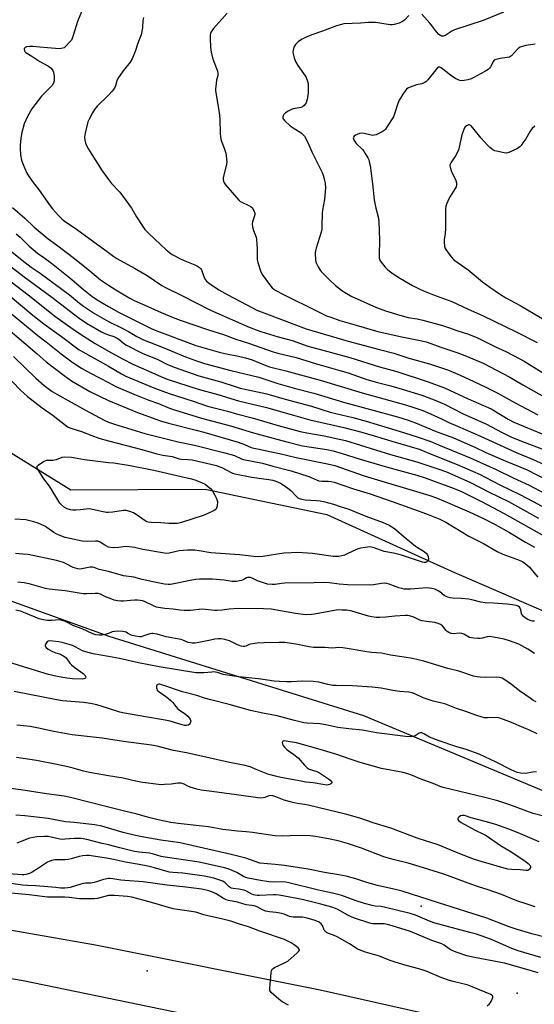
# Model space of a CAD drawing. Units: inches. Extents: x 1231767 to 1237767, y 533455 to 537455.
# Drawn here: x 1232959 to 1233198, y 536767 to 537223 of the extents above; entities that cross this region are included whole.
import ezdxf

# ---------------------------------------------------------------- set-up
doc = ezdxf.new("R2010")
doc.units = ezdxf.units.IN
doc.header["$MEASUREMENT"] = 0
for name, color, linetype in [('CNTRL-Horizontal and Vertical Point', 7, 'Continuous'), ('ELEV-Spot Elevation', 7, 'Continuous'), ('NTRL-Trees', 3, 'Continuous'), ('TRANS-Road', 130, 'Continuous'), ('Undefined', 1, 'Continuous')]:
    doc.layers.add(name, color=color, linetype=linetype)

msp = doc.modelspace()

# ---------------------------------------------------------------- linework, layer by layer
at = {"layer": 'CNTRL-Horizontal and Vertical Point'}
msp.add_point((1233189.61, 536772.14, 357), dxfattribs=at)
at = {"layer": 'ELEV-Spot Elevation'}
for p in [(1233145.11, 536812.41, 360.84), (1233018, 536782.46, 353.34)]:
    msp.add_point(p, dxfattribs=at)
at = {"layer": 'NTRL-Trees'}
for points in [[(1232937.26, 537033.37), (1232982.55, 537005.5), (1233044.96, 537005.79), (1233101.44, 536993.97), (1233159.23, 536967.7), (1233207.83, 536946.68), (1233284, 536915.16), (1233332.6, 536871.82), (1233383.82, 536823.22), (1233420.6, 536791.7), (1233440.3, 536744.42)], [(1233403.52, 536716.84), (1233332.6, 536785.13), (1233209.71, 536862.47), (1233118.51, 536900.71), (1233000.31, 536937.49), (1232883.41, 536979.52)]]:
    msp.add_lwpolyline(points, dxfattribs=at)
at = {"layer": 'TRANS-Road'}
msp.add_lwpolyline([(1233479.45, 536585.83), (1233445.43, 536608.64), (1233410.56, 536630.12), (1233374.88, 536650.25), (1233346.01, 536665.24), (1233262.86, 536702.25), (1233155.41, 536737.72), (1232960.5, 536777.81), (1232761.01, 536811.98), (1232762.67, 536823.88), (1232764.19, 536834.69), (1232994.03, 536794.59), (1233098.25, 536773.61), (1233144.29, 536763.38), (1233178.42, 536754.57), (1233222.86, 536741.03), (1233258.21, 536728.66), (1233311.29, 536707.1), (1233349.24, 536689.19), (1233390.41, 536667.33), (1233426.88, 536646.73), (1233453.13, 536630.41), (1233489.4, 536605.9)], dxfattribs=at)
at = {"layer": 'Undefined'}
msp.add_line((1233000, 537018.06, 382), (1233002.54, 537017.95, 382), dxfattribs=at)
for points, elevation in [([(1232988.59, 537229.62), (1232985.63, 537222.64), (1232983.74, 537216.01), (1232983.29, 537214.66), (1232982.9, 537213.92), (1232982.36, 537213.24), (1232980.12, 537210.94), (1232979.45, 537210.42), (1232978.95, 537210.2), (1232978.11, 537210.04), (1232977.23, 537209.97), (1232975.46, 537210), (1232971.77, 537210.43), (1232968.15, 537210.68), (1232964.89, 537211.02), (1232963.45, 537210.97), (1232962.06, 537210.78), (1232961.38, 537210.52), (1232961.09, 537210.2), (1232960.98, 537209.76), (1232961.05, 537209.03), (1232961.26, 537208.61), (1232961.72, 537208.14), (1232964.51, 537206.48), (1232968.2, 537203.98), (1232972.23, 537201.93), (1232972.91, 537201.43), (1232973.49, 537200.86), (1232974.27, 537199.78), (1232974.55, 537199.01), (1232974.8, 537197.02), (1232974.87, 537195.01), (1232974.63, 537193.98), (1232973.94, 537192.84), (1232969.06, 537188.03), (1232965.84, 537183.96), (1232964.55, 537182.03), (1232962.48, 537178.5), (1232961.01, 537175.09), (1232959.91, 537171.08), (1232959.47, 537168.48), (1232959.1, 537165.29), (1232959.02, 537163.84), (1232959.21, 537160.75), (1232959.75, 537158.24), (1232960.41, 537156.31), (1232962.06, 537152.53), (1232962.97, 537150.99), (1232964.61, 537148.49), (1232967.83, 537144.31), (1232973, 537137.14), (1232974.09, 537135.74), (1232976.84, 537132.71), (1232978.48, 537131.11), (1232979.57, 537130.16), (1232985.28, 537126.33), (1233000, 537115.55)], 360), ([(1233016.27, 537224.46), (1233016.02, 537223.15), (1233015.86, 537219.69), (1233015.19, 537216.4), (1233013.73, 537212.5), (1233012.48, 537208.72), (1233011, 537205.23), (1233010.15, 537203.73), (1233006.93, 537199.72), (1233004.45, 537196.13), (1233003.96, 537195.11), (1233003.31, 537192.7), (1233002.8, 537191.62), (1233001.76, 537190.28), (1233000, 537188.47)], 358), ([(1233055.17, 537226.4), (1233048.72, 537219.25), (1233047.77, 537217.78), (1233047.42, 537216.99), (1233047.27, 537216.44), (1233047.19, 537214.72), (1233047.32, 537210.65), (1233047.72, 537208.35), (1233048.29, 537205.79), (1233049.04, 537203.6), (1233050.42, 537200.06), (1233050.79, 537198.69), (1233050.76, 537197.61), (1233050.25, 537195.34), (1233049.79, 537192.48), (1233049.68, 537191.34), (1233049.71, 537190.46), (1233051.28, 537181.38), (1233051.56, 537179.2), (1233051.69, 537177.2), (1233051.83, 537170.68), (1233051.99, 537169.03), (1233052.38, 537167.48), (1233053.75, 537163.78), (1233054.46, 537161.56), (1233054.69, 537160.43), (1233054.86, 537158.72), (1233054.9, 537157.29), (1233054.81, 537156.43), (1233053.29, 537150.11), (1233053.26, 537149.31), (1233053.37, 537148.56), (1233053.7, 537147.83), (1233054.39, 537146.89), (1233060.57, 537139.67), (1233061.21, 537139.14), (1233061.88, 537138.75), (1233065.24, 537137.28), (1233066.23, 537136.73), (1233066.81, 537136.13), (1233067.54, 537134.87), (1233067.93, 537133.79), (1233067.97, 537133.08), (1233067.71, 537132.06), (1233066.81, 537129.67), (1233066.7, 537128.57), (1233066.87, 537127.44), (1233067.27, 537125.75), (1233068.52, 537122.6), (1233068.79, 537121.5), (1233069.01, 537117.05), (1233069.11, 537112.31), (1233069.28, 537110.87), (1233070.59, 537107.05), (1233071.41, 537105.21), (1233074.69, 537100.64), (1233075.98, 537099.17), (1233076.8, 537098.5), (1233077.73, 537097.89), (1233081.02, 537096.13), (1233097.26, 537088.08), (1233101.27, 537086.2), (1233103.18, 537085.43), (1233107.43, 537084.02), (1233114.96, 537081.73), (1233125, 537078.91), (1233135.45, 537076.5), (1233145.51, 537074.51), (1233147.43, 537074.05), (1233154.76, 537071.47), (1233161.73, 537069.11), (1233165.46, 537067.68), (1233173.9, 537064.12), (1233186.21, 537057.7), (1233192.3, 537054.08), (1233202.17, 537048.58)], 356), ([(1233139.35, 537225.32), (1233137.36, 537223.24), (1233136.5, 537222.52), (1233134.99, 537221.84), (1233132.58, 537221.11), (1233131.79, 537221.02), (1233130.69, 537221.07), (1233123.95, 537222.08), (1233120.58, 537222.17), (1233116.94, 537221.83), (1233109.26, 537221.42), (1233108.11, 537221.21), (1233105.83, 537220.53), (1233103.89, 537219.85), (1233099.38, 537218.04), (1233094.45, 537216.38), (1233091.78, 537215.28), (1233089.94, 537214.43), (1233089.22, 537213.97), (1233088.1, 537213.08), (1233086.89, 537211.87), (1233086.11, 537210.69), (1233085.69, 537209.29), (1233085.65, 537208.44), (1233085.77, 537207.6), (1233086.28, 537205.65), (1233086.86, 537204.06), (1233087.92, 537202.12), (1233091.35, 537197.31), (1233091.75, 537196.54), (1233092.38, 537194.93), (1233092.68, 537193.83), (1233092.75, 537192.95), (1233092.7, 537189.69), (1233092.59, 537188.21), (1233092.22, 537186.56), (1233091.72, 537184.94), (1233091.38, 537184.19), (1233090.85, 537183.57), (1233090.15, 537183.07), (1233089.37, 537182.7), (1233088.55, 537182.52), (1233085.81, 537182.13), (1233084.64, 537181.69), (1233083.4, 537181.04), (1233082.2, 537180.24), (1233081.4, 537179.49), (1233081.06, 537178.82), (1233080.98, 537178.35), (1233080.99, 537177.87), (1233081.16, 537177.4), (1233081.66, 537176.73), (1233084.3, 537174.27), (1233085.71, 537173.21), (1233089.44, 537170.91), (1233090.27, 537170.22), (1233090.97, 537169.36), (1233092.52, 537166.51), (1233094.44, 537162.11), (1233099.17, 537152.63), (1233099.7, 537151.34), (1233100.16, 537149.7), (1233100.64, 537147.47), (1233100.67, 537145.41), (1233100.28, 537140.04), (1233099.35, 537135.17), (1233099.16, 537133.73), (1233099.06, 537127.62), (1233098.98, 537126.31), (1233098.7, 537124.95), (1233096.35, 537117.43), (1233096.08, 537116.31), (1233096, 537115.17), (1233096.15, 537111.99), (1233096.27, 537111.14), (1233096.53, 537110.33), (1233097.32, 537108.78), (1233098.22, 537107.29), (1233098.77, 537106.6), (1233099.79, 537105.54), (1233102.56, 537102.85), (1233105.43, 537100.22), (1233108.13, 537098.03), (1233109.58, 537097.03), (1233111.37, 537095.95), (1233112.68, 537095.27), (1233124.48, 537090.05), (1233128.61, 537088.42), (1233135.18, 537086.36), (1233139.17, 537085.42), (1233143.33, 537084.66), (1233145.84, 537084.11), (1233155.01, 537081.59), (1233157.84, 537080.7), (1233161.74, 537079.31), (1233167.02, 537077.56), (1233171.24, 537075.95), (1233179.64, 537071.83), (1233184.42, 537069.63), (1233190.9, 537066.24), (1233192.94, 537065.09), (1233205.61, 537057.25)], 354), ([(1233183.34, 537226.96), (1233173.84, 537223.02), (1233160.61, 537218.63), (1233159.35, 537218.03), (1233156.5, 537216.24), (1233155.54, 537215.79), (1233155.03, 537215.72), (1233154.51, 537215.81), (1233154.02, 537216.01), (1233153.4, 537216.5), (1233152.31, 537217.74), (1233150.41, 537220.27), (1233149.11, 537221.85), (1233145.41, 537225.95)], 354), ([(1233000, 537188.47), (1232994.86, 537183.25), (1232993.59, 537181.72), (1232992.64, 537180.23), (1232991.06, 537177.35), (1232990.46, 537176), (1232989.18, 537170.82), (1232988.92, 537168.96), (1232989.06, 537167.57), (1232989.42, 537166.16), (1232989.9, 537165.12), (1232990.86, 537163.37), (1232992.33, 537160.87), (1232997.09, 537153.32), (1233000, 537149.34)], 358), ([(1233197.83, 537174.07), (1233196.65, 537172.95), (1233195.69, 537171.67), (1233193.61, 537168.25), (1233192.35, 537166.32), (1233191.52, 537165.14), (1233190.97, 537164.5), (1233190.31, 537163.98), (1233189.55, 537163.57), (1233185.8, 537161.88), (1233184.7, 537161.59), (1233183.56, 537161.65), (1233180.08, 537162.4), (1233179.23, 537162.67), (1233178.39, 537163.09), (1233177, 537164.11), (1233175.8, 537165.32), (1233172.96, 537168.52), (1233169.13, 537173.26), (1233168.13, 537174.29), (1233167.47, 537174.63), (1233167.04, 537174.61), (1233166.18, 537174.22), (1233165.6, 537173.73), (1233165.28, 537173.27), (1233164.89, 537172.49), (1233163.97, 537169.98), (1233162.81, 537164.25), (1233162.4, 537162.86), (1233161.02, 537160.22), (1233158.89, 537157.1), (1233158.47, 537156.13), (1233158.46, 537155.6), (1233158.56, 537155.05), (1233159.18, 537153.1), (1233159.65, 537152.01), (1233160.93, 537149.66), (1233161.25, 537148.85), (1233161.48, 537147.77), (1233161.53, 537146.69), (1233161.32, 537145.9), (1233160.93, 537145.13), (1233158.57, 537141.46), (1233158, 537140.42), (1233157.01, 537138.24), (1233156.62, 537136.92), (1233156.43, 537135.86), (1233156.36, 537134.72), (1233156.43, 537128.88), (1233156.37, 537126.81), (1233156.2, 537124.12), (1233155.83, 537121.53), (1233155.81, 537120.38), (1233155.96, 537118.36), (1233156.31, 537117.28), (1233157.58, 537115.26), (1233159.19, 537113.31), (1233160.15, 537112.3), (1233160.82, 537111.72), (1233166.96, 537107.41), (1233173.56, 537101.92), (1233177.03, 537099.35), (1233181.5, 537096.37), (1233184.46, 537094.53), (1233191.07, 537090.94), (1233203.95, 537083.34)], 350), ([(1233000, 537149.34), (1233001.51, 537147.52), (1233005.28, 537143.38), (1233009.22, 537138.21), (1233010.75, 537136.03), (1233013.09, 537132.03), (1233015.94, 537127.5), (1233016.98, 537126.15), (1233018.77, 537124.29), (1233026.82, 537116.77), (1233028.43, 537115.45), (1233029.63, 537114.57), (1233033.82, 537112.32), (1233036.29, 537111.27), (1233040.15, 537109.78), (1233041.39, 537109.12), (1233042.3, 537108.51), (1233042.87, 537107.96), (1233043.15, 537107.5), (1233044.51, 537103.83), (1233045.04, 537102.87), (1233045.61, 537102.21), (1233046.96, 537101.12), (1233051.28, 537098.25), (1233055.39, 537095.87), (1233066.93, 537089.82), (1233068.96, 537088.82), (1233091.84, 537080.11), (1233111.27, 537074.44), (1233125.81, 537070.49), (1233132.41, 537068.77), (1233139.33, 537066.55), (1233148.94, 537063.83), (1233157.75, 537060.87), (1233163.25, 537058.56), (1233169.52, 537055.61), (1233175.44, 537052.94), (1233180.4, 537050.5), (1233188.79, 537045.83), (1233199.31, 537040.29)], 358), ([(1232955.51, 537136.39), (1232961.25, 537131.4), (1232965.64, 537127.28), (1232968.37, 537124.88), (1232972.03, 537121.88), (1232975.91, 537119.05), (1232984.31, 537112.7), (1232991.48, 537107.03), (1232996.38, 537102.84), (1233000, 537100.41)], 362), ([(1232957.27, 537124.2), (1232959.11, 537122.55), (1232963.29, 537118.46), (1232965.1, 537116.88), (1232967.18, 537115.23), (1232970.1, 537113.15), (1232973.6, 537110.48), (1232982.13, 537103.7), (1232988.44, 537098.4), (1232992.36, 537095.31), (1232994.84, 537093.53), (1233000, 537090.43)], 364), ([(1232948.01, 537121.44), (1232960.82, 537111.28), (1232964.26, 537108.7), (1232968.33, 537105.91), (1232978.4, 537098.55), (1232981.93, 537095.81), (1232986.61, 537091.98), (1232988.44, 537090.58), (1232993.63, 537087.21), (1233000, 537083.46)], 366), ([(1233000, 537115.55), (1233002.51, 537113.69), (1233003.98, 537112.72), (1233012.19, 537108.19), (1233017.95, 537104.8), (1233024.82, 537100.25), (1233026.57, 537099.19), (1233034.41, 537095.46), (1233040.72, 537092.11), (1233047.44, 537088.68), (1233065.4, 537080.81), (1233068.54, 537079.63), (1233070.77, 537078.89), (1233078.76, 537076.36), (1233085.24, 537074.64), (1233092.58, 537072.12), (1233094.84, 537071.48), (1233100.18, 537070.13), (1233112.07, 537066.88), (1233125.86, 537062.51), (1233133.79, 537060.29), (1233148.32, 537055.55), (1233155.96, 537052.7), (1233158.34, 537051.71), (1233166.91, 537047.59), (1233177.57, 537043.03), (1233179.2, 537042.11), (1233185.45, 537038.21), (1233188.08, 537036.81), (1233201.63, 537031.32)], 360), ([(1232950.09, 537112.5), (1232960.88, 537104.17), (1232973.72, 537094.75), (1232986.41, 537085.05), (1232989.89, 537082.72), (1232996.81, 537078.65), (1232998.39, 537077.88), (1233000, 537077.36)], 368), ([(1232949.54, 537105.84), (1232962.78, 537095.92), (1232971.09, 537089.18), (1232975.19, 537086.01), (1232983.65, 537079.92), (1232987.1, 537077.55), (1232993.89, 537073.29), (1233000, 537069.82)], 370), ([(1232938.15, 537100.88), (1232967.35, 537076.98), (1232971.19, 537074.1), (1232978.13, 537068.53), (1232983.09, 537064.76), (1232984.9, 537063.5), (1232987.58, 537061.85), (1232991.66, 537059.53), (1233000, 537055.19)], 374), ([(1233000, 537100.41), (1233003.42, 537098.18), (1233008.17, 537095.34), (1233009.93, 537094.33), (1233011.98, 537093.3), (1233018.36, 537090.39), (1233024.57, 537087.7), (1233030.87, 537085.09), (1233033.32, 537084.17), (1233046.45, 537079.67), (1233053.38, 537077.41), (1233059.22, 537075.27), (1233064.98, 537073.43), (1233076.44, 537069.43), (1233078.66, 537068.81), (1233087.2, 537066.74), (1233096.62, 537063.93), (1233107.37, 537060.86), (1233111.25, 537059.64), (1233119.91, 537056.54), (1233124.91, 537055.17), (1233131.09, 537053.64), (1233136.3, 537052.16), (1233145.51, 537049.36), (1233151.12, 537047.26), (1233156, 537045.13), (1233164.24, 537040.89), (1233168.73, 537038.83), (1233175.16, 537036.04), (1233182.71, 537031.98), (1233186.67, 537030.1), (1233191.64, 537028.04), (1233202.35, 537024.06)], 362), ([(1232953.59, 537096), (1232965.03, 537086.36), (1232970.13, 537082.41), (1232978.3, 537076.53), (1232986.52, 537070.43), (1232988.09, 537069.47), (1233000, 537062.73)], 372), ([(1233000, 537090.43), (1233004.71, 537087.75), (1233019.82, 537080.18), (1233022.49, 537079.1), (1233040.66, 537072.44), (1233051.45, 537069.24), (1233054.04, 537068.66), (1233060.34, 537067.48), (1233063.58, 537066.68), (1233066.68, 537065.68), (1233073.09, 537063.06), (1233074.74, 537062.49), (1233082.37, 537060.63), (1233098.34, 537056.23), (1233117.68, 537050.44), (1233137.93, 537044.86), (1233142.26, 537043.53), (1233145.93, 537042.28), (1233149.51, 537040.77), (1233154.62, 537038.34), (1233158.01, 537036.64), (1233161.98, 537034.99), (1233172.64, 537030.33), (1233189.13, 537022.74), (1233197.13, 537019.55), (1233205.85, 537015.57)], 364), ([(1233000, 537083.46), (1233006.42, 537080.46), (1233009.37, 537078.85), (1233013.18, 537076.55), (1233016.36, 537074.96), (1233025.36, 537071.5), (1233035.8, 537067.07), (1233040.91, 537065.2), (1233044.6, 537064.07), (1233056.78, 537060.73), (1233069.8, 537057.62), (1233078.69, 537054.71), (1233086.22, 537052.54), (1233095.32, 537050.2), (1233109.02, 537046.04), (1233134.12, 537039.3), (1233139.02, 537037.76), (1233142.56, 537036.51), (1233152.06, 537032.57), (1233160.19, 537029.61), (1233169.96, 537025.28), (1233175.14, 537022.82), (1233184.15, 537018.89), (1233194.27, 537014.8), (1233217.72, 537002.71)], 366), ([(1232952.31, 537081), (1232967.05, 537068.49), (1232971.2, 537064.85), (1232979.47, 537058.46), (1232982.95, 537056.05), (1232991.44, 537051.06), (1233000, 537046.89)], 376), ([(1233000, 537077.36), (1233002.53, 537076.49), (1233004.08, 537075.82), (1233004.92, 537075.27), (1233006.84, 537073.56), (1233008.05, 537072.7), (1233015.99, 537068.63), (1233022.61, 537066.07), (1233027.13, 537063.78), (1233030.54, 537062.3), (1233042.04, 537058.26), (1233052.21, 537055.47), (1233058.88, 537053.31), (1233061.23, 537052.63), (1233064.16, 537051.94), (1233073.46, 537050), (1233082.1, 537047.49), (1233094.25, 537044.19), (1233102.91, 537041.52), (1233113.4, 537039), (1233119.64, 537037.35), (1233134.87, 537032.67), (1233143.27, 537029.96), (1233149.55, 537027.81), (1233153.17, 537026.39), (1233167.88, 537020.3), (1233179.91, 537014.84), (1233188.14, 537010.87), (1233195.19, 537007.61), (1233209.42, 537000)], 368), ([(1233000, 537069.82), (1233006.53, 537066.25), (1233011.42, 537063.73), (1233021.49, 537059.17), (1233024.64, 537057.81), (1233027.34, 537056.77), (1233037.33, 537053.46), (1233041.69, 537052.16), (1233050.74, 537049.65), (1233060.33, 537046.67), (1233073.44, 537043.59), (1233085.96, 537040.01), (1233093.5, 537037.96), (1233109.31, 537034.33), (1233117.6, 537032.22), (1233122.92, 537030.71), (1233133.11, 537027.51), (1233140.05, 537025.56), (1233144.2, 537024.27), (1233152.04, 537021.02), (1233161.87, 537017.2), (1233172.47, 537012.57), (1233174.89, 537011.39), (1233182, 537007.58), (1233190.84, 537003.31), (1233197.13, 537000)], 370), ([(1232956.03, 537067.22), (1232966.35, 537057.26), (1232970.24, 537053.89), (1232974.01, 537051.07), (1232976.06, 537049.78), (1232989.47, 537042.39), (1232998.03, 537037.82), (1233000, 537036.84)], 378), ([(1233000, 537062.73), (1233006.05, 537059.25), (1233008.07, 537058.22), (1233021.12, 537052.76), (1233028.24, 537050.09), (1233039.35, 537046.55), (1233045.99, 537044.3), (1233055.21, 537041.89), (1233059.46, 537040.68), (1233066.68, 537038.86), (1233078.78, 537035.32), (1233089.04, 537032.52), (1233092.05, 537031.81), (1233100.07, 537030.42), (1233107.82, 537028.87), (1233109.97, 537028.35), (1233130.93, 537021.85), (1233143.1, 537018.45), (1233153.73, 537014.91), (1233156.91, 537013.74), (1233167.66, 537009.05), (1233176.7, 537004.31), (1233185.64, 537000)], 372), ([(1233000, 537055.19), (1233003.51, 537053.43), (1233011.77, 537049.74), (1233018.79, 537047.04), (1233023.31, 537045.45), (1233028.35, 537043.39), (1233030.7, 537042.56), (1233043.27, 537038.71), (1233056.66, 537035.13), (1233067.35, 537031.88), (1233078.2, 537028.9), (1233083.36, 537027.54), (1233090.05, 537025.92), (1233101.3, 537024.1), (1233104.24, 537023.49), (1233108.55, 537022.3), (1233116.77, 537019.7), (1233129.45, 537015.9), (1233143.07, 537012.3), (1233146.91, 537011.02), (1233160.41, 537006.14), (1233163.84, 537004.62), (1233173.08, 537000)], 374), ([(1233000, 537046.89), (1233013.46, 537041.25), (1233024.19, 537037.38), (1233027.88, 537036.36), (1233040.71, 537033.18), (1233044.29, 537032.21), (1233060.16, 537027.54), (1233063.14, 537026.45), (1233066.33, 537025.13), (1233067.42, 537024.78), (1233070.74, 537024.15), (1233074.2, 537023.34), (1233079.42, 537022.28), (1233087.1, 537020.39), (1233101.67, 537017.58), (1233105.01, 537016.8), (1233118.7, 537012.03), (1233149.09, 537002.82), (1233151.83, 537001.85), (1233156.29, 537000)], 376), ([(1233000, 537036.84), (1233002.84, 537035.84), (1233016.85, 537031.61), (1233032.46, 537027.77), (1233039.91, 537026.11), (1233054.05, 537022.68), (1233058.46, 537021.39), (1233061.71, 537019.87), (1233062.76, 537019.5), (1233071.54, 537017.76), (1233076.28, 537016.44), (1233084.87, 537014.24), (1233093.04, 537011.61), (1233096.55, 537010.1), (1233097.71, 537009.7), (1233099.01, 537009.51), (1233102.02, 537009.45), (1233103.38, 537009.25), (1233104.73, 537008.95), (1233113.71, 537005.99), (1233121.39, 537003.56), (1233131.68, 537000)], 378), ([(1233000, 537028.21), (1233015.56, 537024.1), (1233022.48, 537022.17), (1233025.29, 537021.58), (1233029.61, 537020.85), (1233032.86, 537019.89), (1233033.96, 537019.63), (1233036.96, 537019.59), (1233038.93, 537019.31), (1233050.1, 537016.72), (1233051.33, 537016.35), (1233052.58, 537015.87), (1233056.94, 537013.44), (1233057.63, 537013.15), (1233058.61, 537012.87), (1233066.54, 537011.34), (1233074.53, 537010.3), (1233076.3, 537009.95), (1233077.74, 537009.44), (1233079.81, 537008.51), (1233081.08, 537007.77), (1233083.31, 537006.29), (1233084.7, 537005.2), (1233087.25, 537002.33), (1233087.89, 537001.79), (1233088.61, 537001.39), (1233089.65, 537001.07), (1233091.28, 537000.77), (1233096.55, 537000.51), (1233098.22, 537000.32), (1233099.83, 537000)], 380), ([(1232977.07, 537000), (1232973.07, 537006.69), (1232972.25, 537007.85), (1232970.05, 537010.61), (1232967.39, 537014.79), (1232967.02, 537015.51), (1232966.91, 537015.96), (1232967, 537016.37), (1232967.51, 537016.92), (1232969.98, 537018.54), (1232971.3, 537019.14), (1232972.15, 537019.25), (1232974.19, 537019.24), (1232975.06, 537019.31), (1232975.87, 537019.54), (1232978.5, 537020.57), (1232979.63, 537020.72), (1232982.87, 537020.55), (1232989.01, 537019.47), (1233000, 537018.06)], 382), ([(1233002.54, 537017.95), (1233010.09, 537016.72), (1233021.04, 537014.58), (1233033.83, 537011.7), (1233038.58, 537010.51), (1233040.52, 537009.89), (1233043.52, 537008.7), (1233044.84, 537008.07), (1233046.05, 537007.22), (1233047.4, 537006.07), (1233048.31, 537004.99), (1233049.47, 537003.06), (1233050.17, 537001.51), (1233050.63, 537000)], 382), ([(1233000, 536995.01), (1232999.13, 536995.03), (1232997.62, 536995.23), (1232992.64, 536996.35), (1232991.04, 536996.58), (1232989.71, 536996.56), (1232986.89, 536996.2), (1232984.93, 536996.06), (1232983.52, 536996.02), (1232982.43, 536996.12), (1232980.87, 536996.61), (1232979.67, 536997.26), (1232978.27, 536998.45), (1232977.56, 536999.26), (1232977.07, 537000)], 382), ([(1233099.83, 537000), (1233104.38, 536998.83), (1233107.62, 536997.69), (1233111.52, 536996.56), (1233119.39, 536993.31), (1233127.48, 536990.32), (1233130.35, 536989.03), (1233132.33, 536987.79), (1233133.76, 536986.78), (1233137.25, 536983.63), (1233142.45, 536979.42), (1233143.4, 536978.76), (1233146.11, 536977.13), (1233147.43, 536976.16), (1233148.12, 536975.32), (1233148.4, 536974.53), (1233148.47, 536973.39), (1233148.27, 536972.62), (1233147.81, 536972.15), (1233147.19, 536971.85), (1233146.48, 536971.78), (1233145.73, 536971.9), (1233136.06, 536975.2), (1233132.31, 536976.06), (1233127.93, 536976.9), (1233123.26, 536978.54), (1233122.13, 536978.85), (1233121.27, 536978.98), (1233120.42, 536978.95), (1233119.28, 536978.8), (1233117, 536978.39), (1233115.89, 536978.11), (1233114.81, 536977.67), (1233111.12, 536975.9), (1233109.59, 536975.24), (1233108.31, 536974.79), (1233106.97, 536974.57), (1233105.59, 536974.52), (1233104.29, 536974.59), (1233094.77, 536975.93), (1233090.1, 536976.32), (1233087.73, 536976.38), (1233084.75, 536976.32), (1233081.49, 536976.07), (1233071.67, 536974.62), (1233069.19, 536974.4), (1233067.47, 536974.54), (1233060.87, 536975.39), (1233047.56, 536976.22), (1233042.18, 536977.22), (1233040.2, 536977.47), (1233036.76, 536977.5), (1233034.67, 536977.4), (1233032.78, 536977.12), (1233028.26, 536976.13), (1233026.87, 536976.01), (1233025.18, 536976.21), (1233016.02, 536977.8), (1233012.15, 536978.71), (1233009.63, 536979.08), (1233007.96, 536979.13), (1233004.89, 536978.78), (1233002.55, 536978.64), (1233001.07, 536978.69), (1233000, 536978.92)], 380), ([(1233050.63, 537000), (1233050.43, 536997.87), (1233050.22, 536996.96), (1233049.81, 536996.33), (1233049.12, 536995.87), (1233045.88, 536994.36), (1233043.96, 536993.57), (1233033.87, 536990.28), (1233032.73, 536989.98), (1233031.87, 536989.85), (1233028.07, 536989.81), (1233024.39, 536990.19), (1233019.82, 536990.29), (1233018.48, 536990.45), (1233017.83, 536990.66), (1233017.06, 536991.08), (1233012.92, 536994.02), (1233011.66, 536994.8), (1233010.02, 536995.43), (1233008.33, 536995.87), (1233006.91, 536995.87), (1233002.03, 536995.14), (1233000, 536995.01)], 382), ([(1233131.68, 537000), (1233147.56, 536994.36), (1233153.81, 536991.94), (1233156.59, 536990.47), (1233167.22, 536984.05), (1233174.01, 536980.51), (1233180.45, 536976.9), (1233183.06, 536975.68), (1233189.77, 536973.24), (1233191.3, 536972.58), (1233192.28, 536972.07), (1233194.17, 536970.76), (1233195.42, 536969.58), (1233197.43, 536967.09), (1233199.31, 536964.94)], 378), ([(1233156.29, 537000), (1233164.2, 536996.67), (1233167.33, 536995.28), (1233174.35, 536991.95), (1233179.4, 536989.43), (1233186.06, 536985.65), (1233193.51, 536981.23), (1233197.64, 536978.88)], 376), ([(1233173.08, 537000), (1233183.65, 536994.54), (1233206.28, 536981.75)], 374), ([(1233185.64, 537000), (1233199.58, 536992.27)], 372), ([(1233197.13, 537000), (1233214.02, 536990.98)], 370), ([(1233000, 536978.92), (1232998.41, 536979.74), (1232996.15, 536981.24), (1232995.16, 536981.6), (1232993.99, 536981.67), (1232989.87, 536981.57), (1232987.85, 536981.66), (1232982.18, 536982.84), (1232979.93, 536983.43), (1232977.18, 536984.45), (1232975.84, 536985.04), (1232974.67, 536985.76), (1232971.5, 536987.98), (1232970.54, 536988.57), (1232967.38, 536990), (1232965.48, 536990.7), (1232961.7, 536991.48), (1232956.54, 536991.89)], 380), ([(1233000, 536967.58), (1232995.77, 536968.53), (1232994.94, 536968.8), (1232993.4, 536969.48), (1232992.69, 536969.65), (1232991.61, 536969.57), (1232987.74, 536968.83), (1232986.65, 536968.76), (1232985.82, 536968.86), (1232984.72, 536969.11), (1232983.65, 536969.45), (1232980.4, 536971.13), (1232979.12, 536971.7), (1232975.87, 536972.71), (1232962.86, 536975.42), (1232960.31, 536975.7), (1232956.88, 536975.88)], 378), ([(1233197.66, 536944.61), (1233196.82, 536944.64), (1233195.73, 536944.92), (1233194.64, 536945.41), (1233193.34, 536946.15), (1233192.68, 536946.7), (1233192.13, 536947.34), (1233191.72, 536948.05), (1233191.34, 536950.02), (1233191.09, 536950.64), (1233190.78, 536951.03), (1233190.19, 536951.51), (1233189.21, 536951.88), (1233187.57, 536952.15), (1233185.06, 536952.39), (1233178.61, 536952.88), (1233174.77, 536953.07), (1233172.78, 536953.38), (1233168.61, 536954.49), (1233167.19, 536954.76), (1233163.69, 536955.15), (1233159.74, 536955.28), (1233158.63, 536955.41), (1233157.54, 536955.67), (1233156.78, 536955.97), (1233155.86, 536956.54), (1233153.83, 536958.12), (1233153.09, 536958.6), (1233151.48, 536959.34), (1233150.08, 536959.8), (1233148.93, 536959.95), (1233147.76, 536959.99), (1233140.14, 536959.39), (1233138.97, 536959.37), (1233137.24, 536959.49), (1233136.12, 536959.66), (1233134.8, 536960.01), (1233133.48, 536960.45), (1233130.28, 536961.7), (1233129.2, 536962.02), (1233128.11, 536962.2), (1233126.76, 536962.11), (1233123.05, 536961.36), (1233121.59, 536961.26), (1233110.96, 536961.37), (1233107.01, 536961.76), (1233102.58, 536962.4), (1233100.08, 536962.5), (1233095.51, 536962.31), (1233081.83, 536962.12), (1233080.35, 536962.01), (1233077.39, 536961.59), (1233075.93, 536961.54), (1233073.91, 536961.8), (1233072.5, 536962.14), (1233069.22, 536963.34), (1233066.7, 536964.55), (1233065.89, 536964.79), (1233065.07, 536964.9), (1233064.54, 536964.86), (1233064.1, 536964.71), (1233062.5, 536963.77), (1233061.73, 536963.42), (1233060.88, 536963.23), (1233059.42, 536963.04), (1233058.24, 536962.97), (1233057.41, 536963.01), (1233053.73, 536963.56), (1233048.37, 536964.08), (1233042.28, 536964.1), (1233040.63, 536963.93), (1233038.72, 536963.62), (1233029.65, 536961.66), (1233028.81, 536961.54), (1233027.81, 536961.51), (1233026.06, 536961.74), (1233020.61, 536962.8), (1233015.72, 536963.92), (1233011.78, 536964.98), (1233007.1, 536965.64), (1233000, 536967.58)], 378), ([(1233000, 536955.33), (1232998.64, 536955.92), (1232996.35, 536957.08), (1232995.34, 536957.39), (1232993.89, 536957.46), (1232989.79, 536957.27), (1232988.33, 536957.31), (1232979.91, 536958.69), (1232975.38, 536959.03), (1232972.54, 536959.43), (1232970.86, 536959.8), (1232963.24, 536961.9), (1232960.95, 536962.31), (1232957.94, 536962.61)], 376), ([(1233197.78, 536929.55), (1233194.57, 536931.67), (1233190.42, 536933.85), (1233186.13, 536935.43), (1233183.69, 536936.16), (1233178.7, 536937.22), (1233177.02, 536937.45), (1233175.8, 536937.33), (1233173.36, 536936.65), (1233172.54, 536936.49), (1233171.37, 536936.48), (1233169.58, 536936.65), (1233168.41, 536936.81), (1233167.56, 536937.04), (1233166.83, 536937.4), (1233164.97, 536938.56), (1233163.99, 536938.93), (1233162.68, 536939.02), (1233160.14, 536938.73), (1233159.01, 536938.93), (1233157.93, 536939.31), (1233157.24, 536939.73), (1233156.69, 536940.29), (1233155.69, 536941.65), (1233154.97, 536942.41), (1233154.12, 536943.04), (1233153.09, 536943.53), (1233151.45, 536944.03), (1233147.61, 536944.38), (1233145.66, 536944.72), (1233144.58, 536945.08), (1233141.69, 536946.44), (1233139.73, 536947.07), (1233138.86, 536947.17), (1233137.67, 536947.15), (1233132.88, 536946.85), (1233128.74, 536946.38), (1233125.89, 536946.29), (1233124.19, 536946.33), (1233122.28, 536946.59), (1233120.62, 536946.94), (1233112.94, 536949.24), (1233110.58, 536949.63), (1233108.31, 536949.75), (1233106.61, 536949.76), (1233104.78, 536949.59), (1233095.67, 536947.79), (1233094.26, 536947.62), (1233092.02, 536947.54), (1233090.32, 536947.63), (1233086.89, 536948.12), (1233075.47, 536950.09), (1233071.97, 536950.33), (1233060.24, 536950.41), (1233056.05, 536950.1), (1233052.78, 536949.66), (1233050.48, 536949.5), (1233049.38, 536949.55), (1233044.9, 536950.05), (1233043.45, 536950.12), (1233038.05, 536949.59), (1233035.12, 536949.52), (1233033.09, 536949.71), (1233030.12, 536950.14), (1233026.23, 536950.43), (1233023.18, 536950.9), (1233022.36, 536951.13), (1233021.27, 536951.56), (1233016.73, 536953.67), (1233015.89, 536953.94), (1233014.75, 536954.19), (1233013.58, 536954.29), (1233012.08, 536954.27), (1233010.29, 536954.18), (1233007.02, 536953.86), (1233005.86, 536953.87), (1233004.17, 536954.08), (1233002.77, 536954.35), (1233000, 536955.33)], 376), ([(1233000, 536938.89), (1232998.52, 536938.38), (1232996.94, 536938.06), (1232995.86, 536938.08), (1232994.22, 536938.32), (1232992.86, 536938.76), (1232987.78, 536941.05), (1232983.93, 536942.37), (1232980.13, 536944.35), (1232978.61, 536944.94), (1232977.88, 536945.11), (1232977.18, 536945.15), (1232973.77, 536944.91), (1232971.75, 536944.87), (1232970.65, 536944.97), (1232969.09, 536945.3), (1232967.87, 536945.72), (1232961.59, 536948.3), (1232959.2, 536949.17), (1232957.12, 536949.73)], 374), ([(1233198.46, 536907.21), (1233197.15, 536907.85), (1233195.69, 536908.82), (1233190.76, 536912.33), (1233187.07, 536915.24), (1233183.99, 536917.41), (1233182.75, 536918.13), (1233181.46, 536918.54), (1233180.08, 536918.69), (1233175.01, 536918.54), (1233172.5, 536918.58), (1233171.09, 536918.72), (1233169.37, 536919.16), (1233162.67, 536921.35), (1233157.45, 536922.57), (1233146.39, 536925.97), (1233141.17, 536927.24), (1233137.31, 536927.95), (1233130.9, 536928.84), (1233126.73, 536929.68), (1233122.02, 536930.1), (1233119.98, 536930.36), (1233111.66, 536931.81), (1233108.86, 536932.18), (1233106.9, 536932.31), (1233103.8, 536932.09), (1233100.42, 536932.41), (1233096.89, 536932.32), (1233095.17, 536932.41), (1233093.17, 536932.66), (1233086.92, 536933.9), (1233084.93, 536934.23), (1233081.81, 536934.62), (1233079.27, 536934.71), (1233072.24, 536934.61), (1233069.06, 536934.34), (1233065.94, 536933.88), (1233065.4, 536933.71), (1233063.77, 536932.97), (1233063.24, 536932.82), (1233062.7, 536932.79), (1233061.58, 536933.02), (1233059.89, 536933.61), (1233056.24, 536935.43), (1233054.01, 536936.03), (1233052.3, 536936.33), (1233050.89, 536936.36), (1233049.43, 536936.2), (1233047.4, 536935.84), (1233041.97, 536934.65), (1233040.3, 536934.44), (1233038.91, 536934.39), (1233038.11, 536934.48), (1233037.09, 536934.74), (1233034.51, 536935.82), (1233033.71, 536936.08), (1233026.88, 536937.29), (1233022.64, 536938.49), (1233020.66, 536938.9), (1233020.1, 536938.92), (1233019.28, 536938.78), (1233016.02, 536937.58), (1233015.19, 536937.38), (1233014.63, 536937.35), (1233012.66, 536937.55), (1233010.99, 536937.88), (1233010.25, 536938.18), (1233008.92, 536939.06), (1233008.19, 536939.45), (1233006.78, 536939.73), (1233004.42, 536939.87), (1233002.94, 536939.85), (1233001.78, 536939.57), (1233000, 536938.89)], 374), ([(1233000, 536928.15), (1232992.93, 536929.4), (1232989.58, 536930.29), (1232987.94, 536930.88), (1232984.63, 536932.69), (1232983.39, 536933.27), (1232981.82, 536933.8), (1232978.52, 536934.71), (1232976.88, 536935.06), (1232974.22, 536935.37), (1232972.83, 536935.42), (1232972.07, 536935.26), (1232971.63, 536934.96), (1232971.26, 536934.56), (1232970.71, 536933.63), (1232970.65, 536933.16), (1232970.7, 536932.94), (1232971.15, 536932.32), (1232972.05, 536931.63), (1232973.85, 536930.68), (1232975.17, 536930.09), (1232977.8, 536929.22), (1232979.58, 536928.27), (1232980.36, 536927.53), (1232982.19, 536925.11), (1232982.93, 536924.29), (1232984.65, 536922.92), (1232988.27, 536920.38), (1232989.24, 536919.36), (1232989.51, 536918.73), (1232989.33, 536918.21), (1232989.03, 536917.97), (1232988.61, 536917.81), (1232987.85, 536917.7), (1232983.34, 536917.85), (1232980.69, 536918.14), (1232976.28, 536918.91), (1232972.29, 536919.83), (1232960.69, 536923.36), (1232952.33, 536926.03)], 372), ([(1233198.97, 536892.34), (1233195.06, 536894.21), (1233192.8, 536895.19), (1233186.99, 536897.61), (1233182.08, 536899.42), (1233181.02, 536899.75), (1233179.97, 536899.93), (1233175.87, 536899.7), (1233174.52, 536899.8), (1233173.42, 536900.06), (1233170.45, 536901.01), (1233165.87, 536902.7), (1233161.53, 536904.08), (1233156.06, 536906.22), (1233154.68, 536906.61), (1233150.65, 536907.52), (1233147.92, 536908.4), (1233146.11, 536909.08), (1233142.25, 536910.84), (1233140.95, 536911.31), (1233139.39, 536911.61), (1233135.2, 536911.95), (1233132.04, 536912.46), (1233126.61, 536913.47), (1233122.45, 536913.93), (1233113.3, 536914.61), (1233105.74, 536914.73), (1233104.11, 536914.83), (1233101.86, 536915.24), (1233097.69, 536916.23), (1233094.95, 536916.57), (1233089.88, 536916.76), (1233084.75, 536916.52), (1233082.74, 536916.5), (1233079.42, 536916.55), (1233076.93, 536916.72), (1233069.69, 536917.92), (1233060.47, 536918.78), (1233056.15, 536919.39), (1233053.26, 536919.89), (1233050.6, 536920.71), (1233048.86, 536921.02), (1233048.01, 536921.01), (1233044.32, 536920.65), (1233041.99, 536920.58), (1233040.55, 536920.63), (1233023.6, 536923.4), (1233013.92, 536925.29), (1233005.18, 536927.34), (1233000, 536928.15)], 372), ([(1233198.69, 536874.75), (1233196.97, 536874.63), (1233193.35, 536873.94), (1233191.31, 536874.08), (1233189.61, 536874.45), (1233186.82, 536875.65), (1233179.99, 536879.24), (1233171.99, 536882.99), (1233165.99, 536885.11), (1233161.14, 536886.48), (1233153.49, 536889.03), (1233149.06, 536890.8), (1233148.27, 536891.2), (1233146.35, 536892.41), (1233145.4, 536892.82), (1233144.74, 536892.85), (1233144.27, 536892.68), (1233142.42, 536891.43), (1233141.47, 536891.04), (1233140.14, 536890.95), (1233137.83, 536891.11), (1233124.41, 536892.81), (1233117.91, 536894.02), (1233111.62, 536894.66), (1233106.43, 536895.36), (1233100.88, 536896.48), (1233098.05, 536896.97), (1233092.25, 536897.24), (1233090.76, 536897.43), (1233086.4, 536898.47), (1233078.37, 536900.62), (1233071.6, 536901.89), (1233065.88, 536903.2), (1233056, 536906.02), (1233047.52, 536908.09), (1233044.55, 536908.94), (1233041.01, 536910.11), (1233034.43, 536911.84), (1233025.31, 536914.92), (1233023.91, 536915.3), (1233023.39, 536915.34), (1233022.98, 536915.25), (1233022.67, 536915.05), (1233022.55, 536914.89), (1233022.41, 536914.46), (1233022.36, 536913.71), (1233022.43, 536913.21), (1233022.7, 536912.6), (1233023.5, 536911.83), (1233027.15, 536909.29), (1233029.04, 536907.87), (1233029.97, 536906.93), (1233031.38, 536904.96), (1233032.09, 536904.17), (1233032.89, 536903.52), (1233035.82, 536901.49), (1233037.09, 536900.33), (1233037.95, 536899.18), (1233038.19, 536898.71), (1233038.29, 536898.23), (1233038.18, 536897.79), (1233037.93, 536897.35), (1233037.42, 536896.75), (1233037.02, 536896.42), (1233036.35, 536896.18), (1233035.36, 536896.19), (1233034.26, 536896.46), (1233028.7, 536898.15), (1233026.34, 536898.73), (1233017.18, 536900.16), (1233007.56, 536901.87), (1233005.34, 536902.39), (1233000, 536904.04)], 370), ([(1233000, 536904.04), (1232994.63, 536905.74), (1232991.72, 536906.41), (1232988.44, 536906.87), (1232978.75, 536907.71), (1232976.06, 536908.11), (1232956.35, 536911.94)], 370), ([(1233000, 536889.87), (1232997.13, 536890.28), (1232983.17, 536891.92), (1232974.67, 536893.36), (1232967.65, 536894.98), (1232963.67, 536895.71), (1232957.49, 536896.34)], 368), ([(1233201.95, 536854.13), (1233197.07, 536855.45), (1233185.75, 536859.52), (1233180.68, 536861.22), (1233174.67, 536862.9), (1233155.28, 536867.51), (1233153.98, 536867.97), (1233150.66, 536869.4), (1233144.67, 536871.45), (1233141.13, 536872.99), (1233138.43, 536873.98), (1233136.7, 536874.4), (1233126.65, 536876.34), (1233116.79, 536879.05), (1233112.13, 536880.57), (1233106, 536882.84), (1233099.87, 536884.57), (1233092.88, 536886.67), (1233087.25, 536888.16), (1233082.44, 536888.98), (1233081.64, 536889.06), (1233081.18, 536889.01), (1233080.86, 536888.84), (1233080.76, 536888.69), (1233080.71, 536888.26), (1233080.84, 536887.5), (1233081.05, 536886.99), (1233081.74, 536886.12), (1233083.02, 536884.97), (1233086.08, 536882.74), (1233088.06, 536881.15), (1233088.96, 536880.22), (1233091, 536877.83), (1233092.2, 536876.66), (1233093.22, 536876.03), (1233096.7, 536874.83), (1233097.97, 536874.23), (1233098.83, 536873.72), (1233102.06, 536871.51), (1233102.91, 536870.83), (1233103.66, 536869.95), (1233103.73, 536869.63), (1233103.56, 536869.35), (1233103.01, 536869), (1233102.04, 536868.67), (1233101.21, 536868.61), (1233100.36, 536868.66), (1233094.98, 536869.61), (1233091.69, 536870.01), (1233089.4, 536870.38), (1233080.01, 536872.11), (1233077.52, 536872.69), (1233073.99, 536873.73), (1233069.39, 536875.46), (1233065.77, 536877.01), (1233063.52, 536877.69), (1233056.26, 536879.05), (1233036.28, 536883.55), (1233030.26, 536884.64), (1233024.37, 536886.23), (1233022.64, 536886.61), (1233020.03, 536887.06), (1233007.07, 536888.78), (1233000, 536889.87)], 368), ([(1233000, 536872.81), (1232991.18, 536874.41), (1232988.44, 536875.11), (1232983.7, 536876.47), (1232981.16, 536877.08), (1232976.08, 536878.21), (1232966.61, 536880.04), (1232957.36, 536881.37)], 366), ([(1233199.86, 536842.21), (1233190.1, 536846.47), (1233185.77, 536848.22), (1233179.78, 536850.25), (1233174.76, 536851.71), (1233168.27, 536853.48), (1233165.19, 536854.46), (1233164.19, 536854.55), (1233163.45, 536854.34), (1233162.58, 536853.76), (1233162.25, 536853.42), (1233162.1, 536853.05), (1233162.19, 536852.65), (1233162.46, 536852.24), (1233163.05, 536851.65), (1233163.62, 536851.23), (1233170.19, 536847.69), (1233174.04, 536845.87), (1233175.32, 536845.18), (1233181.93, 536840.58), (1233187.14, 536837.44), (1233193.82, 536833.07), (1233194.75, 536832.31), (1233195.35, 536831.69), (1233195.66, 536831.26), (1233195.83, 536830.8), (1233195.78, 536830.32), (1233195.43, 536829.64), (1233195.08, 536829.27), (1233194.63, 536829.06), (1233193.82, 536829.02), (1233191, 536829.38), (1233186.99, 536829.46), (1233185.35, 536829.64), (1233183.69, 536830.05), (1233172.97, 536833.14), (1233169.84, 536834.16), (1233163.12, 536836.72), (1233154.86, 536840.12), (1233152.94, 536840.84), (1233143.25, 536844.05), (1233131.09, 536848.58), (1233122.88, 536851.12), (1233116.75, 536853.2), (1233110.63, 536854.88), (1233092.66, 536859.24), (1233090.96, 536859.6), (1233087.61, 536860.07), (1233086.18, 536860.38), (1233081.61, 536861.67), (1233077.7, 536863.18), (1233076.3, 536863.61), (1233075.2, 536863.75), (1233074.47, 536863.65), (1233072.53, 536862.84), (1233071.78, 536862.66), (1233070.49, 536862.57), (1233069.36, 536862.66), (1233059.5, 536864.08), (1233047.99, 536865.58), (1233043.09, 536866.29), (1233041.1, 536866.77), (1233038, 536867.66), (1233036.95, 536868.09), (1233035.1, 536869.09), (1233033.84, 536869.42), (1233032.21, 536869.48), (1233029.2, 536869.03), (1233026.07, 536868.82), (1233024.65, 536868.78), (1233023.21, 536868.87), (1233016.05, 536869.8), (1233013.3, 536870.31), (1233006.9, 536871.75), (1233000, 536872.81)], 366), ([(1233000, 536858.31), (1232982.37, 536862.79), (1232979.55, 536863.42), (1232971.35, 536864.49), (1232959.39, 536866.41), (1232952.22, 536867.35)], 364), ([(1233198.04, 536812.2), (1233194.77, 536813.17), (1233189.54, 536814.98), (1233182.45, 536817.88), (1233176.17, 536820.08), (1233171.78, 536821.36), (1233168.58, 536822.45), (1233155.62, 536827.3), (1233146.27, 536830.2), (1233139.14, 536832.32), (1233132.15, 536834.11), (1233127.84, 536835.32), (1233117.47, 536839.35), (1233110.92, 536841.54), (1233106.59, 536842.75), (1233102.09, 536843.69), (1233096.03, 536844.78), (1233093.58, 536845.14), (1233089.95, 536845.28), (1233084.37, 536845.01), (1233080.75, 536844.92), (1233077.26, 536845.08), (1233066.91, 536846.64), (1233063.98, 536846.96), (1233059.97, 536847.27), (1233053.17, 536848.02), (1233046.42, 536849.18), (1233043.5, 536849.6), (1233032.41, 536850.72), (1233029.03, 536851.29), (1233023.17, 536852.44), (1233018.09, 536853.77), (1233013.4, 536855.15), (1233006.81, 536856.61), (1233000, 536858.31)], 364), ([(1233000, 536848.67), (1232997.04, 536849.5), (1232993.67, 536850.23), (1232984.14, 536851.32), (1232980.1, 536851.63), (1232972.14, 536853.05), (1232961.29, 536854.29), (1232957.14, 536854.59)], 362), ([(1233000, 536840.92), (1232997.13, 536841.56), (1232990, 536843.35), (1232987.41, 536843.78), (1232985.97, 536843.87), (1232984.25, 536843.86), (1232979.99, 536843.46), (1232978.61, 536843.41), (1232977.48, 536843.56), (1232973.53, 536844.51), (1232972.1, 536844.77), (1232970.34, 536844.81), (1232966.8, 536844.67), (1232965.07, 536844.37), (1232963.37, 536843.92), (1232957.55, 536841.62)], 360), ([(1233203.05, 536798.01), (1233196.48, 536799.63), (1233189.14, 536801.82), (1233185.93, 536802.9), (1233175.62, 536806.87), (1233153.17, 536813.93), (1233136.39, 536819.36), (1233133.85, 536820.01), (1233124.8, 536822.06), (1233119.9, 536823.42), (1233114.75, 536825.07), (1233110.27, 536826.31), (1233106.89, 536827.03), (1233100.31, 536828.01), (1233092.71, 536829.6), (1233081.72, 536831.29), (1233077.37, 536831.84), (1233070.32, 536832.4), (1233063.75, 536834.67), (1233056.98, 536836.38), (1233033.26, 536841.85), (1233024.28, 536843.08), (1233016.46, 536844.46), (1233012.55, 536845.28), (1233006.83, 536846.68), (1233000, 536848.67)], 362), ([(1233200.61, 536788.74), (1233190.15, 536791.71), (1233187.14, 536792.84), (1233178.06, 536796.81), (1233175.13, 536797.94), (1233170.77, 536799.42), (1233167.75, 536800.33), (1233151.06, 536804.77), (1233148.97, 536805.53), (1233142.53, 536808.28), (1233140.08, 536809.09), (1233128.54, 536811.91), (1233126.56, 536812.24), (1233123.75, 536812.46), (1233122.36, 536812.77), (1233118.78, 536813.76), (1233114.49, 536815.11), (1233109.61, 536816.99), (1233108.25, 536817.42), (1233103.99, 536818.48), (1233097.55, 536819.85), (1233083.72, 536823.3), (1233082.29, 536823.55), (1233080.81, 536823.68), (1233076.64, 536823.55), (1233074.4, 536823.71), (1233070.56, 536824.29), (1233064.88, 536825.46), (1233063.77, 536825.79), (1233062.69, 536826.27), (1233059.54, 536828.09), (1233057.48, 536829.07), (1233055.56, 536829.84), (1233053.92, 536830.29), (1233042.07, 536832.83), (1233026.31, 536835.1), (1233024.44, 536835.54), (1233020.47, 536836.68), (1233019.08, 536837), (1233014.3, 536837.46), (1233012.08, 536837.79), (1233005.27, 536839.49), (1233000, 536840.92)], 360), ([(1233000, 536834.51), (1232991.11, 536835.92), (1232989.88, 536836), (1232988.14, 536835.86), (1232986.43, 536835.54), (1232982.73, 536834.46), (1232981.31, 536834.12), (1232979.88, 536834), (1232975.24, 536833.94), (1232974.38, 536833.85), (1232973.58, 536833.64), (1232972.54, 536833.24), (1232971.77, 536832.83), (1232967.57, 536830.02), (1232964.59, 536828.19), (1232963.38, 536827.61), (1232961.68, 536827.16), (1232960.81, 536827.04), (1232959.97, 536827.03), (1232953.88, 536827.49)], 358), ([(1233199.39, 536781.6), (1233193, 536783.37), (1233183.78, 536786.09), (1233169.83, 536788.61), (1233166.28, 536789.46), (1233161.8, 536791.04), (1233159.05, 536792.13), (1233158.13, 536792.67), (1233155.86, 536794.38), (1233154.72, 536795), (1233150.06, 536796.6), (1233140.23, 536800.76), (1233131.74, 536803.42), (1233129.48, 536804), (1233128.03, 536804.2), (1233126.26, 536804.32), (1233122.68, 536804.26), (1233121.97, 536804.36), (1233120.83, 536804.67), (1233115.17, 536806.54), (1233112.96, 536807.41), (1233110.86, 536808.45), (1233106.81, 536810.78), (1233105.37, 536811.43), (1233103.74, 536811.97), (1233098.56, 536813.4), (1233089.96, 536815.57), (1233079.24, 536817.59), (1233077.92, 536817.72), (1233076.5, 536817.76), (1233070.18, 536817.37), (1233068.99, 536817.38), (1233068.13, 536817.5), (1233067.3, 536817.74), (1233066.51, 536818.07), (1233063.76, 536819.59), (1233062.87, 536819.95), (1233060.61, 536820.39), (1233057.89, 536820.62), (1233056.91, 536820.88), (1233056.02, 536821.44), (1233054.14, 536823.24), (1233053.05, 536824.01), (1233051.77, 536824.58), (1233048.94, 536825.42), (1233044.65, 536826.34), (1233042.34, 536826.72), (1233034.53, 536827.72), (1233029.89, 536828.04), (1233028.31, 536828.24), (1233026.71, 536828.64), (1233021.42, 536830.25), (1233018.32, 536831.02), (1233014.23, 536831.84), (1233007.92, 536832.85), (1233002.45, 536834.08), (1233000, 536834.51)], 358), ([(1233000, 536825.28), (1232997.81, 536824.82), (1232994.49, 536823.72), (1232993.38, 536823.43), (1232991.95, 536823.2), (1232989.47, 536823.11), (1232988.42, 536822.99), (1232987.31, 536822.72), (1232982.35, 536821.18), (1232981.23, 536820.96), (1232979.87, 536820.86), (1232977.92, 536820.88), (1232975.59, 536821.04), (1232966.41, 536821.96), (1232962.42, 536821.99), (1232960.12, 536822.14), (1232953.75, 536823.16)], 356), ([(1233175.79, 536766.19), (1233176.87, 536767.17), (1233177.37, 536767.85), (1233177.78, 536768.58), (1233178.11, 536769.34), (1233178.33, 536770.08), (1233178.32, 536770.53), (1233178.15, 536770.89), (1233177.47, 536771.48), (1233168.79, 536775.06), (1233166.4, 536775.95), (1233165.01, 536776.35), (1233159.92, 536777.54), (1233158.27, 536778.02), (1233154.7, 536779.27), (1233147.44, 536782.31), (1233145.59, 536782.98), (1233143.99, 536783.46), (1233138.13, 536784.97), (1233133, 536786.54), (1233130.35, 536787.41), (1233125.74, 536789.25), (1233119.26, 536791.12), (1233117.2, 536791.86), (1233115.49, 536792.71), (1233111.82, 536795.03), (1233106.2, 536798.26), (1233104.4, 536799.09), (1233102.2, 536799.8), (1233101.27, 536800.29), (1233100.67, 536800.77), (1233100.19, 536801.38), (1233099.35, 536803.48), (1233098.8, 536804.33), (1233097.81, 536805.09), (1233095.9, 536805.8), (1233092.29, 536806.83), (1233090.12, 536807.31), (1233088.7, 536807.4), (1233085.71, 536807.37), (1233084.84, 536807.46), (1233084.02, 536807.72), (1233081.61, 536808.73), (1233080.47, 536809.04), (1233077.86, 536809.57), (1233074.74, 536809.85), (1233072.86, 536810.22), (1233071.57, 536810.71), (1233069.05, 536812.09), (1233067.68, 536812.59), (1233066.57, 536812.83), (1233063.89, 536813.07), (1233059.92, 536814.35), (1233055.78, 536815.06), (1233054.7, 536815.33), (1233053.39, 536815.98), (1233050.04, 536818.13), (1233049.06, 536818.63), (1233046.69, 536819.52), (1233043.43, 536820.35), (1233035.95, 536821.34), (1233027.26, 536822.22), (1233016.2, 536823.73), (1233007.63, 536824.36), (1233005.85, 536824.57), (1233002.14, 536825.2), (1233000.68, 536825.32), (1233000, 536825.28)], 356), ([(1233000, 536817.39), (1232994.93, 536816.09), (1232993.56, 536815.88), (1232992.22, 536815.81), (1232989.55, 536815.79), (1232986.65, 536815.89), (1232981.84, 536816.44), (1232979.86, 536816.59), (1232971.72, 536816.6), (1232963.29, 536817.71), (1232954.9, 536818.52)], 354), ([(1233083.51, 536766.51), (1233080.67, 536768.12), (1233079.03, 536769.35), (1233075.59, 536772.51), (1233075.23, 536772.93), (1233074.98, 536773.39), (1233074.86, 536773.92), (1233074.85, 536774.48), (1233075.59, 536781.6), (1233075.75, 536782.45), (1233076.05, 536783.19), (1233076.42, 536783.56), (1233077.13, 536784), (1233081.69, 536786.14), (1233083.22, 536787.01), (1233087.66, 536790.85), (1233088.25, 536791.44), (1233088.63, 536792.01), (1233088.66, 536792.2), (1233088.52, 536792.57), (1233088.02, 536793.11), (1233086.22, 536794.53), (1233084.79, 536795.53), (1233083.29, 536796.3), (1233081.75, 536796.94), (1233070.28, 536800.89), (1233065.04, 536802.92), (1233060.87, 536804.06), (1233056.75, 536805.47), (1233053.05, 536806.5), (1233045.47, 536808.12), (1233044.35, 536808.43), (1233041.92, 536809.28), (1233040.6, 536809.62), (1233032.05, 536810.86), (1233030.04, 536811.27), (1233019.96, 536814.2), (1233010.94, 536816.65), (1233008.94, 536816.93), (1233002.81, 536817.43), (1233001.32, 536817.48), (1233000, 536817.39)], 354)]:
    msp.add_lwpolyline(points, dxfattribs=dict(at, elevation=elevation))
for points in [[(1233198.06, 537212, 352), (1233193.61, 537211.4, 352), (1233192.17, 537211.04, 352), (1233191.06, 537210.65, 352), (1233190.36, 537210.22, 352), (1233189.75, 537209.68, 352), (1233187.04, 537206.7, 352), (1233186.61, 537206.34, 352), (1233186.12, 537206.08, 352), (1233185.01, 537205.82, 352), (1233181.79, 537205.4, 352), (1233180, 537205.02, 352), (1233179.36, 537204.81, 352), (1233178.96, 537204.57, 352), (1233178.63, 537204.19, 352), (1233177.25, 537201.51, 352), (1233176.77, 537200.9, 352), (1233176.15, 537200.36, 352), (1233174.68, 537199.44, 352), (1233169.59, 537196.64, 352), (1233168.3, 537196.06, 352), (1233166.73, 537195.53, 352), (1233165.02, 537195.2, 352), (1233163.88, 537195.11, 352), (1233163.06, 537195.23, 352), (1233162.27, 537195.51, 352), (1233160.76, 537196.32, 352), (1233158.67, 537197.69, 352), (1233154.42, 537201.13, 352), (1233153.74, 537201.42, 352), (1233153.15, 537201.33, 352), (1233152.73, 537201.04, 352), (1233151.93, 537200.2, 352), (1233150, 537197.87, 352), (1233148.24, 537195.56, 352), (1233147.24, 537194.57, 352), (1233146.5, 537194.13, 352), (1233145.44, 537193.7, 352), (1233142.94, 537193.15, 352), (1233139.96, 537192.2, 352), (1233138.96, 537191.73, 352), (1233138.32, 537191.19, 352), (1233136.95, 537189.29, 352), (1233135.49, 537187.05, 352), (1233134.9, 537186.03, 352), (1233134.31, 537184.5, 352), (1233132.83, 537179.78, 352), (1233132.23, 537178.42, 352), (1233129.04, 537173.39, 352), (1233128.52, 537172.68, 352), (1233127.92, 537172.08, 352), (1233126.98, 537171.46, 352), (1233125.23, 537170.51, 352), (1233124.2, 537170.04, 352), (1233123.37, 537169.81, 352), (1233122.52, 537169.74, 352), (1233121.97, 537169.81, 352), (1233118.69, 537170.71, 352), (1233117.36, 537170.86, 352), (1233116.52, 537170.67, 352), (1233115.42, 537170.24, 352), (1233114.63, 537169.84, 352), (1233113.98, 537169.35, 352), (1233113.74, 537168.98, 352), (1233113.63, 537168.57, 352), (1233113.69, 537168.12, 352), (1233113.99, 537167.43, 352), (1233115.03, 537166.08, 352), (1233117.85, 537163.26, 352), (1233118.6, 537162.4, 352), (1233119.22, 537161.44, 352), (1233120.31, 537159.41, 352), (1233120.8, 537158.38, 352), (1233121.08, 537157.57, 352), (1233121.4, 537155.83, 352), (1233122.56, 537147.35, 352), (1233123.32, 537139.94, 352), (1233124.09, 537135.97, 352), (1233125.18, 537131.97, 352), (1233125.56, 537129.88, 352), (1233125.78, 537121.16, 352), (1233125.58, 537114.42, 352), (1233125.68, 537112.98, 352), (1233126.01, 537111.91, 352), (1233126.58, 537110.94, 352), (1233128.41, 537108.73, 352), (1233129.61, 537107.5, 352), (1233132.11, 537105.57, 352), (1233135.58, 537103.36, 352), (1233141.11, 537100.19, 352), (1233144.44, 537098.49, 352), (1233146.27, 537097.67, 352), (1233150.78, 537095.83, 352), (1233159.3, 537092.76, 352), (1233166.92, 537089.17, 352), (1233173.64, 537086.25, 352), (1233189.22, 537078.69, 352), (1233198.95, 537073.69, 352)], [(1232948.73, 537062.45, 380), (1232959.09, 537051.84, 380), (1232962.42, 537048.78, 380), (1232969.25, 537043.5, 380), (1232974.36, 537039.85, 380), (1232980.12, 537035.39, 380), (1232981.32, 537034.58, 380), (1232982.67, 537033.98, 380), (1232987.49, 537032.49, 380), (1232992.38, 537030.62, 380), (1232995.65, 537029.47, 380), (1233000, 537028.21, 380)]]:
    msp.add_polyline3d(points, dxfattribs=at)

doc.saveas('drawing.dxf')
